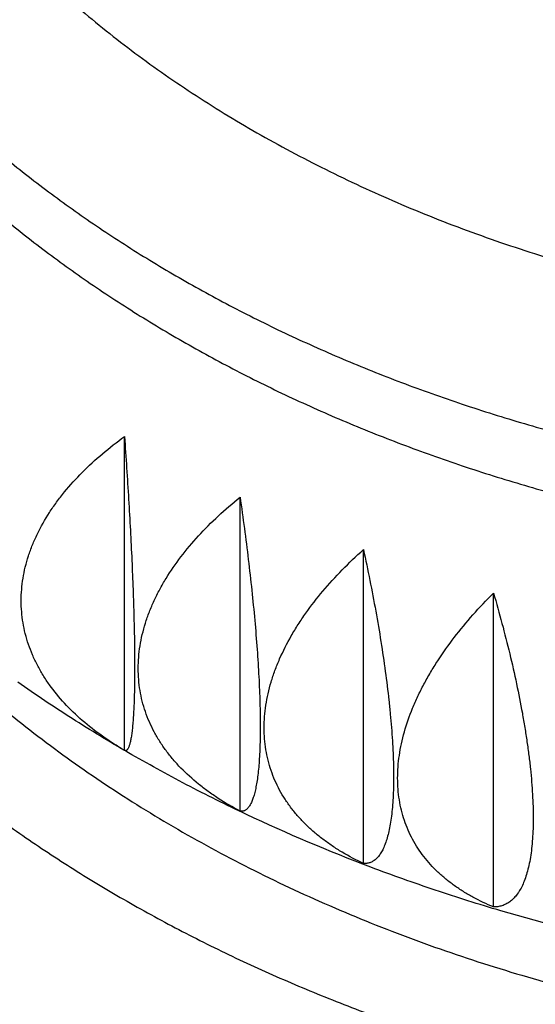
# Model space of a CAD drawing. Units: inches. Extents: x 0 to 11, y 0 to 8.5.
# Drawn here: x 4.8 to 4.8, y 3.7 to 3.9 of the extents above; entities that cross this region are included whole.
import ezdxf

# ---------------------------------------------------------------- set-up
doc = ezdxf.new("R2010")
doc.units = ezdxf.units.IN
doc.header["$LTSCALE"] = 0.605
doc.header["$MEASUREMENT"] = 0
doc.layers.get('0').update_dxf_attribs({"linetype": 'CONTINUOUS'})

msp = doc.modelspace()

# ---------------------------------------------------------------- linework, layer by layer
at = {"color": 7, "linetype": 'Continuous'}
for p, q in [((4.7697496971, 3.7765995231), (4.7697496971, 3.8167815309)), ((4.7845585779, 3.7688333591), (4.7845585779, 3.8090153669)), ((4.8003726735, 3.7621309738), (4.8003726735, 3.8023129816)), ((4.8170396855, 3.756556915), (4.8170396855, 3.7967389228))]:
    msp.add_line(p, q, dxfattribs=at)
for points, knots in [([(4.7561238293, 4.191359428399999), (4.7385505763, 4.1885225603), (4.7124053371, 4.1834164924), (4.6780915952, 4.174881851399999), (4.6528765779, 4.1676820233), (4.6281516251, 4.1596776644), (4.6039673534, 4.1508851818), (4.5803740842, 4.1413227946), (4.5574206967, 4.1310102586), (4.5351548031, 4.119968886100001), (4.5136225816, 4.1082214859), (4.4928686939, 4.0957923117), (4.472936221399999, 4.0827070382), (4.4538664697, 4.0689926057), (4.4356992931, 4.0546775364), (4.4212855597, 4.0422222033), (4.410248439, 4.031984409), (4.3996296543, 4.0216546553), (4.386979369200001, 4.0084280271), (4.3750991095, 3.994697054), (4.366138562, 3.9834907896), (4.3576081645, 3.9722310961), (4.347621274700001, 3.9579012737), (4.3367159238, 3.9402692078), (4.3285566467, 3.925246144), (4.3226219714, 3.9130840897), (4.3184794026, 3.9039226192), (4.3146332016, 3.8946967217), (4.3110853252, 3.8854111041), (4.3078376431, 3.8760706163), (4.3048918508, 3.8666801087), (4.3022494916, 3.857244467), (4.2999119491, 3.8477685994), (4.2978804485, 3.8382574375), (4.2961560548, 3.8287159318), (4.2947396722, 3.8191490501), (4.2936320439, 3.8095617744), (4.2928337513, 3.7999590981), (4.2923452132, 3.7903460234), (4.2921666862, 3.7807275583), (4.2922982641, 3.7711087137), (4.2927398777, 3.761494501), (4.2934912952, 3.7518899289), (4.294552122200001, 3.7423000005), (4.2959218019, 3.7327297107), (4.2975996157, 3.7231840434), (4.2995846836, 3.7136679688), (4.3018759649, 3.7041864403), (4.3044722588, 3.6947443923), (4.3073722053, 3.6853467368), (4.3105742855, 3.6759983632), (4.3140768269, 3.6667041269), (4.317877985, 3.6574688801), (4.321975820500001, 3.6482973431), (4.3278510109, 3.6361210835), (4.335936648500001, 3.6210785816), (4.3449203846, 3.6064158828), (4.3526615575, 3.5948718014), (4.3608338561, 3.5833694327), (4.3717478933, 3.5692432361), (4.383467549, 3.5555924226), (4.3933580398, 3.5449065935), (4.40367273, 3.5342981476), (4.4172072676, 3.5213569774), (4.4343616546, 3.5064286231), (4.452459154700001, 3.4920690741), (4.4714619036, 3.4783082034), (4.491330503, 3.46517433), (4.512023691, 3.4526945758), (4.5334985349, 3.4408946967), (4.5557104855, 3.4297990601), (4.5786134746, 3.4194305855), (4.6021600059, 3.4098106979), (4.6263012514, 3.4009592816), (4.6509871518, 3.3928946383), (4.6761665172, 3.3856334472), (4.7017871381, 3.3791907296), (4.7277958732, 3.3735798172), (4.7541388345, 3.3688123194), (4.7807612143, 3.3648981148), (4.8076084702, 3.3618452677), (4.8436558762, 3.3589295734), (4.8708195931, 3.3580553894), (4.8889363354, 3.3580553894)], [0, 0, 0, 0, 0.0361209835, 0.0540023684, 0.0717406523, 0.08932030369999999, 0.1067267032, 0.1239462517, 0.1409664804, 0.1577761632, 0.1743654293, 0.1907258772, 0.2068506896, 0.2227347467, 0.2383747383, 0.2537692722, 0.2613751354, 0.2689200457, 0.2838276626, 0.2984981295, 0.3057472014, 0.3129398788, 0.3271599435, 0.3411713812, 0.3549883206, 0.3618296128, 0.3686286083, 0.3753876906, 0.382109369, 0.3887962734000001, 0.3954511477, 0.4020768424, 0.408676307, 0.415252581, 0.4218087846, 0.4283481084, 0.4348738033, 0.4413891686, 0.447897541, 0.4544022826, 0.4609067685, 0.4674143748, 0.4739284663, 0.4804523842, 0.4869894344, 0.4935428757, 0.5001159087, 0.5067116648, 0.5133331964, 0.5199834671, 0.526665343, 0.5333815847, 0.5401348397, 0.5469276359, 0.5537623762, 0.567565231, 0.5815614218, 0.5886372329999999, 0.5957665475, 0.6101900122999999, 0.6248427909000001, 0.6322581353, 0.6397333803999999, 0.6548646353, 0.6702405872, 0.6858620212000001, 0.7017276943999999, 0.7178344381999999, 0.734177266, 0.7507494848, 0.7675428092000001, 0.7845474756999999, 0.8017523565000001, 0.8191450733, 0.8367121085, 0.8544389162, 0.8723100301000001, 0.8903091713, 0.9084193527, 0.9266229840000001, 0.9449019733, 0.9632378298000001, 1, 1, 1, 1]), ([(4.3843830148, 4.0287995243), (4.380083755899999, 4.0247166001), (4.371681782900001, 4.016446533), (4.359618742099999, 4.003663116999999), (4.3481867303, 3.9905920864), (4.3373996515, 3.9772491812), (4.3272703758, 3.9636502147), (4.3178110716, 3.9498113773), (4.3090331003, 3.9357491343), (4.3009470216, 3.9214802343), (4.2935625808, 3.90702168), (4.2868886896, 3.8923907171), (4.2809334177, 3.8776048116), (4.2757039805, 3.8626816314), (4.2712067216, 3.8476390279), (4.2674471106, 3.8324950117), (4.2644297244, 3.8172677338), (4.2621582419, 3.8019754602), (4.2606354387, 3.7866365483), (4.2598631729, 3.7712694222), (4.259842391, 3.7558925461), (4.2605731177, 3.7405243984), (4.2620544583, 3.7251834446), (4.264284605199999, 3.7098881118), (4.2672608323, 3.6946567617), (4.2709795119, 3.6795076662), (4.2754361153, 3.6644589829), (4.2806252226, 3.6495287311), (4.2865405386, 3.6347347715), (4.2931748946, 3.6200947823), (4.3005202693, 3.605626242), (4.3085677961, 3.591346408), (4.3173077757, 3.5772722977), (4.3267296944, 3.5634206733), (4.3368222301, 3.5498080192), (4.3475732736, 3.5364505291), (4.3589699399, 3.5233640868), (4.3709985816, 3.5105642475), (4.3836448115, 3.498066224700001), (4.3968935059, 3.4858848721), (4.4107288539, 3.4740346536), (4.4251342706, 3.4625296948), (4.4400928053, 3.4513835007), (4.4608653866, 3.436938504700001), (4.4825648492, 3.423353757), (4.5050889483, 3.4106465097), (4.5225320912, 3.4014844318), (4.5404117362, 3.3927539792), (4.5587069055, 3.3844653352), (4.5773957134, 3.3766284092), (4.596455848500001, 3.3692525316), (4.6158648103, 3.362346406), (4.6422646445, 3.3537472139), (4.6691776384, 3.3461563317), (4.696518062, 3.3395760581), (4.7243098168, 3.3336359448), (4.759536214100001, 3.3275001063), (4.7951500418, 3.3231121082), (4.823869444800001, 3.3206455319), (4.8527430097, 3.3188784638), (4.874456879599999, 3.3183485308), (4.8889363354, 3.3183485308)], [0, 0, 0, 0, 0.0154502592, 0.0307130546, 0.0457914701, 0.0606895996, 0.0754125634, 0.0899665173, 0.1043586537, 0.1185971957, 0.132691379, 0.1466514253, 0.1604885021, 0.1742146711, 0.187842824, 0.2013866042, 0.2148603178, 0.2282788312, 0.2416574596, 0.2550118467, 0.2683578368, 0.2817113444, 0.2950882213, 0.3085041256, 0.3219743937, 0.3355139202, 0.3491370446, 0.3628574496, 0.3766880705, 0.3906410167, 0.4047275067, 0.4189578156, 0.4333412345, 0.4478860429, 0.4625994906, 0.4774877907, 0.4925561205, 0.5078086304, 0.5232484597, 0.5388777570000001, 0.5546977061, 0.5707085554, 0.5869096493, 0.6032994637, 0.6366309397, 0.6535696244, 0.6706829766, 0.6879656854999999, 0.7054117978, 0.7230147573000001, 0.7407674429000001, 0.7586622062, 0.7766909098, 0.8131122304, 0.8314895912000001, 0.8499641856, 0.8871617222, 0.9246245009, 0.9434298084999999, 0.9622687431999999, 1, 1, 1, 1]), ([(4.7541486512, 4.0091730655), (4.7521277413, 4.0070510068), (4.7482821032, 4.002710428399999), (4.7439278987, 3.996965911), (4.7407850574, 3.9922541847), (4.7386101971, 3.9886857625), (4.7366071269, 3.9850672802), (4.7347781202, 3.9814028202), (4.7331253005, 3.9776965815), (4.7316505785, 3.9739527982), (4.7303556651, 3.9701757556), (4.7292420643, 3.9663697801), (4.7283110716, 3.9625392356), (4.7275637722, 3.9586885179), (4.727001038, 3.9548220499), (4.7266235262, 3.9509442752), (4.7264316781, 3.947059653), (4.7264257181, 3.9431726516), (4.7266056532, 3.9392877427), (4.7269712729, 3.9354093952), (4.7275221498, 3.9315420687), (4.7282576404, 3.9276902084), (4.729176886499999, 3.9238582383), (4.7302788169, 3.9200505564), (4.7315621492, 3.9162715286), (4.7330253925, 3.9125254842), (4.73466685, 3.9088167102), (4.7364846206, 3.9051494481), (4.7384766063, 3.9015278842), (4.7406404972, 3.8979561655), (4.7429738427, 3.8944383166), (4.7463262292, 3.8897988244), (4.7509353788, 3.8841546055), (4.7560119567, 3.878808357200001), (4.7603682325, 3.8746831325), (4.764973346000001, 3.87061652), (4.771091978299999, 3.8657476401), (4.7789276824, 3.8603022111), (4.787264453500001, 3.8552438577), (4.7960640576, 3.8505955717), (4.8052864787, 3.8463782677), (4.814889712, 3.8426110068), (4.8248300501, 3.8393108158), (4.8350622451, 3.8364926295), (4.8455397282, 3.8341692106), (4.8562147806, 3.8323510889), (4.8670388905, 3.8310465071), (4.8779624461, 3.830261383), (4.885275993600001, 3.8300867128), (4.8889363354, 3.8300867128)], [0, 0, 0, 0, 0.030199996, 0.0597011829, 0.0742063362, 0.0885552033, 0.1027559044, 0.1168175035, 0.1307499808, 0.1445641941, 0.1582718291, 0.1718853383, 0.1854178679, 0.1988831747, 0.2122955312, 0.2256696226, 0.2390204359, 0.2523631428, 0.2657129799, 0.2790851267, 0.2924945856, 0.3059560646, 0.3194838658, 0.3330917819, 0.3467930011, 0.3606000225, 0.374524583, 0.3885775951, 0.4027690964, 0.4171082107, 0.4316031192, 0.4462610422, 0.4760845002, 0.5066228004, 0.5221702384, 0.5379038242999999, 0.5699266547999999, 0.6026908269, 0.6361783985, 0.6703597713, 0.7051948151999999, 0.7406340025, 0.7766195312, 0.8130864312999999, 0.8499636454, 0.8871750848000001, 0.9246406643, 0.9622773245999999, 1, 1, 1, 1]), ([(4.8889363354, 3.3335209757), (4.8754086741, 3.3335209757), (4.8483788188, 3.3341552457), (4.808000886, 3.337006344), (4.7679778438, 3.341744283), (4.7284866154, 3.3483483601), (4.6897010966, 3.3567894867), (4.658009298600001, 3.3653510788), (4.6331656881, 3.373091749), (4.6088677094, 3.3813540415), (4.585080958, 3.3904916213), (4.5618830732, 3.400500294), (4.5393655258, 3.410956231), (4.5174964297, 3.4222403816), (4.496358941800001, 3.4343437763), (4.4760113561, 3.446808059), (4.456444326000001, 3.4600417246), (4.4377471666, 3.474027592), (4.4199199447, 3.4882823336), (4.402999376399999, 3.5032349266), (4.3870805519, 3.5188546773), (4.3757631469, 3.5307748369), (4.3650116072, 3.5429543925), (4.3548376047, 3.5553801532), (4.3452524656, 3.5680384084), (4.336266796, 3.5809152491), (4.3278905729, 3.5939965061), (4.3201330993, 3.6072677796), (4.3130030072, 3.6207144526), (4.3065082393, 3.6343217034), (4.3006560432, 3.6480745222), (4.2954529601, 3.6619577258), (4.2909048135, 3.6759559727), (4.287016705, 3.6900537814), (4.2837929981, 3.7042355452), (4.2812373213, 3.7184855531), (4.279352548399999, 3.7327880052), (4.2781408075, 3.7471270354), (4.2776034612, 3.761486729), (4.2777411198, 3.7758511447), (4.2785536242, 3.7902043349), (4.2800400611, 3.8045303666), (4.2821987517, 3.8188133427), (4.2850272662, 3.8330374214), (4.2885224199, 3.847186837), (4.292680285199999, 3.8612459186), (4.297496196, 3.8751991084), (4.302964755, 3.8890309804), (4.309079845799999, 3.9027262549), (4.3158346365, 3.9162698189), (4.3232215963, 3.929646735), (4.3312325006, 3.9428422688), (4.3398584325, 3.9558418734), (4.3490898592, 3.9686313001), (4.358916360899999, 3.9811962668), (4.3658169883, 3.9893668842), (4.3693606662, 3.9934104664)], [0, 0, 0, 0, 0.0377028729, 0.0753227399, 0.1127775123, 0.1499869446, 0.1868735659, 0.2233636254, 0.2414396271, 0.2593910376, 0.2948864307, 0.3124193382, 0.3297993302, 0.3640741363, 0.3809623289, 0.3976775011, 0.4305715612, 0.4467494435, 0.4627445207, 0.4941802047, 0.5096265522, 0.5248926489, 0.5399812668, 0.5548960739, 0.5696416474, 0.5842234835, 0.5986479993, 0.6129225294, 0.6270553133, 0.6410554753000001, 0.6549329942000001, 0.6686986632, 0.6823640394, 0.695941383, 0.7094435859, 0.7228840895, 0.7362767954, 0.7496359656999999, 0.7629761186, 0.776311918, 0.7896580619, 0.8030291681999999, 0.8164396637000001, 0.8299036759, 0.8434349298999999, 0.8570466538, 0.8707514909999999, 0.8845614229000001, 0.898487702, 0.9125407946999999, 0.9267303357, 0.9410650912999999, 0.9555529343000001, 0.9702008256999999, 0.9850148075, 1, 1, 1, 1]), ([(4.7114363354, 3.9343849631), (4.7114363354, 3.9323308746), (4.7115793317, 3.9282163428), (4.7122220136, 3.9220632286), (4.7132913453, 3.9159399004), (4.7147846348, 3.9098616717), (4.716698133, 3.9038432131), (4.7190270616, 3.8978991446), (4.721765634300001, 3.8920438279), (4.7249070791, 3.8862913796), (4.7284436684, 3.8806556316), (4.7323667413, 3.8751501077), (4.7366667264, 3.8697879955), (4.7413331704, 3.8645821247), (4.7463547598, 3.8595449413), (4.7517193461, 3.8546884808), (4.7574139755, 3.850024347), (4.763424915, 3.845563684), (4.7697376824, 3.8413171509), (4.776337080899999, 3.8372949007), (4.7832072308, 3.8335065525), (4.7903316064, 3.8299611691), (4.7976930762, 3.8266672379), (4.8052739362, 3.8236326468), (4.8130559717, 3.8208646614), (4.8210204269, 3.8183699277), (4.829148328, 3.8161543831), (4.840212921, 3.8135713732), (4.851484434, 3.8115798933), (4.862896757300001, 3.8101805298), (4.874433509, 3.8091749577), (4.8831334897, 3.8088735094), (4.8889363354, 3.8088735094)], [0, 0, 0, 0, 0.0257071851, 0.05147607780000001, 0.077367354, 0.1034396677, 0.1297487398, 0.1563465587, 0.1832807105, 0.2105938482, 0.2383233077, 0.2665008544, 0.2951525526, 0.3242987447, 0.3539541151, 0.3841278259000001, 0.4148237125, 0.4460405147, 0.4777721395, 0.5100079473, 0.5427330436, 0.5759285818, 0.6095720692000001, 0.6436376668, 0.6780964917, 0.7129169143999999, 0.7480648483, 0.7835040388, 0.8550905702, 0.8911685304000001, 0.9273766287999999, 1, 1, 1, 1]), ([(4.7114363354, 3.9264940608), (4.7114363354, 3.9244399709), (4.7115793313, 3.9203254389), (4.7122220139, 3.9141723249), (4.7132913454, 3.9080489981), (4.7147846348, 3.9019707694), (4.716698133, 3.8959523109), (4.7190270616, 3.8900082423), (4.721765634300001, 3.8841529257), (4.7249070791, 3.8784004773), (4.7284436684, 3.8727647293), (4.7323667413, 3.8672592055), (4.7366667264, 3.8618970932), (4.7413331704, 3.8566912225), (4.7463547598, 3.8516540391), (4.7517193461, 3.8467975786), (4.7574139755, 3.8421334447), (4.763424915, 3.8376727817), (4.7697376824, 3.8334262487), (4.776337080899999, 3.8294039984), (4.7832072308, 3.8256156502), (4.7903316064, 3.8220702669), (4.7976930762, 3.8187763357), (4.8052739362, 3.8157417445), (4.8130559717, 3.8129737592), (4.8210204269, 3.8104790254), (4.829148328, 3.8082634808), (4.840212921, 3.8056804709), (4.851484434, 3.803688991), (4.862896757300001, 3.8022896275), (4.874433509, 3.8012840554), (4.8831334897, 3.8009826072), (4.8889363354, 3.8009826072)], [0, 0, 0, 0, 0.0257072029, 0.0514760797, 0.077367354, 0.1034396678, 0.1297487399, 0.1563465588, 0.1832807105, 0.2105938483, 0.2383233078, 0.2665008545, 0.2951525526, 0.3242987448, 0.3539541152, 0.3841278259000001, 0.4148237125, 0.4460405147, 0.4777721396, 0.5100079473, 0.5427330436, 0.5759285819, 0.6095720693, 0.6436376669, 0.6780964917, 0.7129169143999999, 0.7480648483, 0.7835040388, 0.8550905702, 0.8911685305, 0.9273766287999999, 1, 1, 1, 1]), ([(4.236922707200001, 3.8634772249), (4.2326555266, 3.8584388135), (4.224352109100001, 3.8482619858), (4.212548167900001, 3.8326253214), (4.2014792347, 3.8167211564), (4.191157642699999, 3.8005670034), (4.181594634200001, 3.7841803239), (4.1728007118, 3.7675789283), (4.1647855292, 3.7507808497), (4.157557900500001, 3.7338043565), (4.1511257894, 3.7166679225), (4.145496290400001, 3.6993902142), (4.1406756247, 3.6819900676), (4.136669128399999, 3.6644864683), (4.133481239, 3.6468985314), (4.131115496100001, 3.6292454767), (4.1295745254, 3.6115466075), (4.1288600396, 3.5938212853), (4.1289728349, 3.5760889059), (4.129912783, 3.558368874), (4.131678841499999, 3.5406805786), (4.1342690467, 3.5230433677), (4.137680522, 3.5054765239), (4.1419094856, 3.4879992416), (4.14695125, 3.4706306015), (4.1528002399, 3.4533895516), (4.1594499943, 3.4362948834), (4.1668931788, 3.4193652121), (4.1751216002, 3.4026189588), (4.1841262102, 3.3860743281), (4.1938971262, 3.3697492938), (4.2044236375, 3.3536615787), (4.2156942195, 3.3378286369), (4.2276965501, 3.3222676405), (4.2404175189, 3.3069954558), (4.253843240299999, 3.2920286381), (4.2679590943, 3.277383389), (4.2827496287, 3.2630756287), (4.2981990064, 3.2491206448), (4.3197744463, 3.2309029318), (4.3424908281, 3.2135624041), (4.3662352924, 3.1971271549), (4.384712122, 3.1851553859), (4.403736412200001, 3.1736211868), (4.4232878615, 3.1625367832), (4.4433451265, 3.151914264), (4.463886443, 3.1417651215), (4.4848894901, 3.1321003654), (4.5063314491, 3.1229304732), (4.5281890442, 3.1142653835), (4.5504384696, 3.1061145147), (4.5730557952, 3.0984866303), (4.603762471, 3.0889958915), (4.6350085854, 3.0806204996), (4.6667046488, 3.0733625803), (4.6988764652, 3.0668158616), (4.7396029437, 3.0600555219), (4.780736700899999, 3.0552214371), (4.8138839054, 3.0525050126), (4.847193191100001, 3.0505594625), (4.8722368424, 3.0499759855), (4.8889363354, 3.0499759855)], [0, 0, 0, 0, 0.0149026466, 0.0296375281, 0.0442100956, 0.0586267018, 0.0728945964, 0.0870219148, 0.1010176571, 0.1148916599, 0.128654556, 0.142317727, 0.1558932426, 0.1693937924, 0.1828326069, 0.1962233691, 0.20958012, 0.2229171559, 0.2362489225, 0.2495899057, 0.2629545212, 0.2763570062, 0.2898113137, 0.3033310128, 0.3169291946, 0.3306183872, 0.3444104792, 0.3583166532, 0.3723473298, 0.3865121204999999, 0.4008197925, 0.4152782412, 0.4298944725, 0.4446745936, 0.4596238097999999, 0.4747464295, 0.4900458737, 0.5055246904, 0.5211845742, 0.5370263872, 0.5692511403, 0.585635985, 0.6021984194, 0.6189355571, 0.6358438535000001, 0.6529191374000001, 0.6701566431, 0.6875510426000001, 0.7050964778000001, 0.7227865918, 0.7406145612, 0.7585731269, 0.7766546253, 0.8131511004, 0.8315518259, 0.8500413906000001, 0.8872472095999999, 0.924694867, 0.9434860337000001, 0.9623078214, 1, 1, 1, 1]), ([(4.7003198366, 3.8536651763), (4.7004863912, 3.8515572735), (4.7009618309, 3.8473411828), (4.7020958021, 3.8410599673), (4.7036492392, 3.8348239489), (4.7056184974, 3.8286475925), (4.7079990198, 3.8225447186), (4.7107853145, 3.8165290768), (4.713970983399999, 3.810614149), (4.7175487405, 3.8048131751), (4.721510454, 3.7991390986), (4.7258470862, 3.7936046139), (4.7305490175, 3.7882218794), (4.7373461826, 3.7812063185), (4.7447863322, 3.7746044836), (4.7527839589, 3.7684442833), (4.7591374855, 3.7639928425), (4.7657811634, 3.7597593549), (4.7727004111, 3.7557529817), (4.779879663, 3.7519827137), (4.7873028777, 3.7484569286), (4.7949534428, 3.7451834854), (4.802814243899999, 3.7421696806), (4.8108677088, 3.7394222304), (4.8190957794, 3.736947272), (4.8274802198, 3.7347502897), (4.8388770296, 3.732190502), (4.8504714197, 3.730217257), (4.8622004056, 3.7288310711), (4.8740482853, 3.7278353843), (4.8829794759, 3.7275368841), (4.8889363354, 3.7275368841)], [0, 0, 0, 0, 0.0256134472, 0.0513499791, 0.0772636114, 0.1034056944, 0.1298242299, 0.156563298, 0.1836625969, 0.2111571064, 0.2390768597, 0.267446818, 0.2962868393, 0.3256117189, 0.3857330768, 0.4165525307, 0.4478681616, 0.4796718417, 0.511951535, 0.5446915592, 0.5778728434, 0.6114731898, 0.6454675355, 0.6798282063, 0.7145251726, 0.7495262991, 0.7847975881, 0.8559962604000001, 0.8918590534, 0.9278421959, 1, 1, 1, 1]), ([(4.7697496971, 3.7765995231), (4.7687808423, 3.7771680742), (4.7669159731, 3.7783634114), (4.7643346903, 3.7803708564), (4.7620499888, 3.7825629355), (4.760414050500001, 3.7845533893), (4.7593013346, 3.786224748), (4.7585725765, 3.7875058733), (4.7579477441, 3.7888209808), (4.7574307334, 3.7901666471), (4.7570249576, 3.7915389761), (4.7567331783, 3.7929337049), (4.756557426700001, 3.7943462473), (4.7564989345, 3.7957717817), (4.7565580924, 3.7972053448), (4.7567344322, 3.7986419319), (4.7570266624, 3.8000766045), (4.7574327038, 3.8015045516), (4.7579498225, 3.8029212734), (4.7587902055, 3.8048060755), (4.7598351185, 3.8066354017), (4.761053676, 3.808394696), (4.7624156457, 3.810147377), (4.7643336986, 3.8122548781), (4.7669119601, 3.8146194704), (4.7687789224, 3.816076636), (4.7697496971, 3.8167815309)], [0, 0, 0, 0, 0.0671866612, 0.1322960979, 0.1952742164, 0.2561834874, 0.2859413725, 0.3152804059, 0.3442574555, 0.3729412352000001, 0.4014111959, 0.4297556049, 0.4580688421, 0.4864481254, 0.5149898944, 0.5437862144, 0.5729215481000001, 0.6024701447, 0.6324942414, 0.663043101, 0.7258167275, 0.7581071487000001, 0.7909954237000001, 0.85850973, 0.928247315, 1, 1, 1, 1]), ([(4.7697496971, 3.8167815309), (4.7698466032, 3.8154399008), (4.7700324146, 3.8127618302), (4.7702854506, 3.8087634181), (4.770509050799999, 3.8048177524), (4.7706993274, 3.800965747), (4.7708525381, 3.7972532809), (4.7709653665, 3.7937294922), (4.7710351607, 3.7904442446), (4.7710567555, 3.7878774665), (4.7710493663, 3.7859787825), (4.7710325348, 3.7846824263), (4.7710044124, 3.7834770946), (4.7709651976, 3.7823659759), (4.770915172300001, 3.7813515319), (4.7708546817, 3.7804354911), (4.7707841476, 3.7796188463), (4.7707040127, 3.7789019175), (4.7706268882, 3.7783673478), (4.7705594432, 3.7779897299), (4.7705088304, 3.7777428819), (4.7704561658, 3.7775203471), (4.7704015105, 3.7773218889), (4.7703449339, 3.7771472342), (4.7702864953, 3.7769960691), (4.7702262364, 3.7768680321), (4.77016415, 3.7767627052), (4.7701001105, 3.7766796286), (4.7700337719, 3.7766184084), (4.7699645482, 3.7765791035), (4.7698923893, 3.7765626758), (4.7698188305, 3.7765696033), (4.7697724811, 3.7765878098), (4.7697496971, 3.7765995231)], [0, 0, 0, 0, 0.0993013382, 0.1981774656, 0.2957638109, 0.391047676, 0.4828884261, 0.5700595352000001, 0.6513136310000001, 0.7254652656999999, 0.7595463047, 0.7914798693, 0.8211728741, 0.8485500386, 0.8735549228, 0.8961503783, 0.9163186393000001, 0.9340613267, 0.9493997179000001, 0.9561800443999999, 0.9623769248999999, 0.9679995374, 0.9730590003, 0.9775691282, 0.9815472089, 0.9850156372, 0.9880045469, 0.9905563036, 0.9927330104000001, 0.9946267045999999, 0.9963667675, 0.9981087601, 1, 1, 1, 1]), ([(4.220834028500001, 3.8117887862), (4.217657498399999, 3.8068906507), (4.2130409548, 3.7994711087), (4.207189517, 3.7894315583), (4.2015872889, 3.7793762917), (4.1949990836, 3.7666908222), (4.1877535157, 3.7512654034), (4.18119329, 3.7356867356), (4.1753249687, 3.7199701882), (4.1701543426, 3.7041311108), (4.165686544700001, 3.6881850287), (4.1619260084, 3.672147572), (4.158876473399999, 3.656034474), (4.1565409725, 3.6398615519), (4.1549218335, 3.6236446897), (4.154020668, 3.6073998216), (4.1538383768, 3.5911429131), (4.154375139, 3.5748899438), (4.1556304224, 3.5586568888), (4.1576029725, 3.5424597003), (4.1602908273, 3.5263142902), (4.1636913075, 3.5102365112), (4.1678010348, 3.4942421418), (4.172615922699999, 3.4783468665), (4.1781311975, 3.4625662632), (4.184341390299999, 3.4469157838), (4.1912403592, 3.4314107439), (4.1988212829, 3.4160663024), (4.207076683, 3.4008974545), (4.2159984191, 3.3859190106), (4.2255777109, 3.3711455909), (4.235805135400001, 3.3565916039), (4.246670648, 3.3422712429), (4.2581635827, 3.3281984629), (4.2702726673, 3.3143869825), (4.282986048500001, 3.3008502426), (4.2962912196, 3.2876014789), (4.3101753756, 3.2746534129), (4.3295446462, 3.257716782), (4.3499238883, 3.241529909), (4.3712196169, 3.2261177176), (4.3934148832, 3.2110280805), (4.4164852052, 3.1967663368), (4.440343098, 3.1833464824), (4.4650098732, 3.1703404534), (4.4904116557, 3.1582244319), (4.5164666251, 3.1470058207), (4.5432132026, 3.1362848514), (4.5774962223, 3.1240169233), (4.6196980164, 3.1111880532), (4.6629492939, 3.100247262), (4.7070809238, 3.0912372379), (4.7519210822, 3.0841928849), (4.797295336399999, 3.0791415722), (4.8430257365, 3.0761029135), (4.8736242866, 3.0754270006), (4.8889363354, 3.0754270006)], [0, 0, 0, 0, 0.014325633, 0.0214363828, 0.0285134062, 0.0425694675, 0.0565026962, 0.0703220096, 0.0840369978, 0.097657883, 0.1111954722, 0.124661101, 0.138066571, 0.1514240796, 0.1647461442, 0.1780455212, 0.1913351213, 0.2046279216, 0.2179368776, 0.2312748347, 0.244654442, 0.2580880687, 0.2715877265, 0.2851649954, 0.2988309578, 0.3125961389, 0.326470455, 0.3404631687, 0.3545828536, 0.3688373644, 0.3832338164, 0.3977785697, 0.4124772219, 0.4273346043, 0.4423547854, 0.4575410762, 0.4728960425, 0.4884215176, 0.5041186201, 0.5360249686, 0.5522368085, 0.5686180052, 0.6018760185, 0.6187501567, 0.6357817196, 0.6702964639, 0.6877725986, 0.7053861872, 0.7409984304, 0.7770832079000001, 0.8135825158, 0.8504339328, 0.8875713829, 0.9249258845999999, 0.9624262872, 1, 1, 1, 1]), ([(4.7845585779, 3.7688333591), (4.783604621399999, 3.7693346228), (4.7822149949, 3.7701410253), (4.7804632831, 3.7713385649), (4.7788309529, 3.7725843719), (4.7773283201, 3.7739424514), (4.7759866138, 3.7754111825), (4.775076600799999, 3.776552422), (4.774260163, 3.777739839), (4.7735418854, 3.7789712007), (4.7729260975, 3.7802437373), (4.7724166826, 3.7815542159), (4.77201699, 3.7828989396), (4.7717297237, 3.7842737921), (4.7715568515, 3.7856743007), (4.7714995474, 3.7870957201), (4.7715581572, 3.7885331253), (4.771732189100001, 3.7899815098), (4.7720203493, 3.7914358809), (4.772420594, 3.7928913439), (4.7729301962, 3.7943431813), (4.773545825299999, 3.7957869016), (4.774263667200001, 3.7972183443), (4.7753618102, 3.799123395), (4.7769727709, 3.8014513047), (4.779219647900001, 3.8041136805), (4.7817596082, 3.806655443), (4.783600835, 3.8082426961), (4.7845585779, 3.8090153669)], [0, 0, 0, 0, 0.0646858296, 0.0962629527, 0.1273226351, 0.1879040084, 0.2174963074, 0.2466610301, 0.2754480112, 0.3039191664, 0.3321480586, 0.3602187148, 0.3882235797, 0.4162606982, 0.4444302861, 0.4728310207, 0.5015563423, 0.5306911357999999, 0.5603091008, 0.5904709384000001, 0.6212234351, 0.6525993655, 0.684618104, 0.7172867351000001, 0.7845276108, 0.8542186256000001, 0.9261344413, 1, 1, 1, 1]), ([(4.7845585779, 3.8090153669), (4.7847513971, 3.8076842147), (4.7851211397, 3.8050261669), (4.7856248083, 3.8010538856), (4.7860698907, 3.7971312357), (4.786448653, 3.7932987075), (4.7867536254, 3.7896017731), (4.7869438955, 3.7866265885), (4.7870518323, 3.7843514067), (4.7871092234, 3.7827386856), (4.7871440717, 3.7811967312), (4.7871561465, 3.7797310895), (4.7871453805, 3.7783468396), (4.7871118655, 3.7770484989), (4.7870558505, 3.7758399489), (4.7869777357, 3.7747243778), (4.786878060299999, 3.7737042513), (4.7867574974, 3.7727812751), (4.7866168011, 3.7719564682), (4.7864794387, 3.7713324135), (4.7863585037, 3.7708835218), (4.7862662315, 3.770582439), (4.7861695584, 3.770305772), (4.7860685906, 3.7700533535), (4.7859634422, 3.7698249822), (4.7858542122, 3.7696204287), (4.7857409921, 3.769439438), (4.785623852300001, 3.7692817401), (4.7855028438, 3.769147063), (4.7853780012, 3.7690351535), (4.7852493629, 3.7689458028), (4.7851170198, 3.7688788479), (4.7849811641, 3.7688341419), (4.7848420916, 3.768811466), (4.7847001866, 3.768810457), (4.7846057671, 3.7688236331), (4.7845585779, 3.7688333591)], [0, 0, 0, 0, 0.0976586978, 0.1948440005, 0.2907143697, 0.3842861347, 0.474454175, 0.5600342046, 0.6007282426, 0.6398292631, 0.6771989529000001, 0.7127089584, 0.746243599, 0.7777024182, 0.8070022736, 0.8340791006999999, 0.8588894634, 0.8814117895999999, 0.9016476538, 0.9196236111, 0.9277810352, 0.9353966306, 0.9424825879000001, 0.949053745, 0.9551282131000001, 0.9607278365, 0.9658792123000001, 0.9706146207999999, 0.9749733565, 0.9790030412999999, 0.9827606481000001, 0.9863127513, 0.9897340605, 0.9931040687999999, 0.9965017506, 1, 1, 1, 1]), ([(4.729912220899999, 3.8079177567), (4.7317575319, 3.8052862355), (4.7357157293, 3.8001118668), (4.7423195857, 3.7927503762), (4.749627988899999, 3.7857318336), (4.757605004599999, 3.7790902153), (4.7662122687, 3.7728567724), (4.7754083097, 3.7670611005), (4.7851489501, 3.761730676), (4.7953874324, 3.7568908202), (4.8060746394, 3.7525645451), (4.8171593144, 3.7487724462), (4.8285882969, 3.7455325959), (4.8403067811, 3.7428604465), (4.852258534100001, 3.7407687527), (4.8643863301, 3.7392675056), (4.8766315997, 3.7383638778), (4.8848319462, 3.7381628313), (4.8889363354, 3.7381628313)], [0, 0, 0, 0, 0.05355665110000001, 0.1084187153, 0.1646415258, 0.2222512642, 0.2812465341, 0.3416002907, 0.4032619899, 0.4661598414, 0.5302030871, 0.5952842750999999, 0.6612814926, 0.7280605487, 0.795477112, 0.8633787987999999, 0.9316072315999999, 1, 1, 1, 1]), ([(4.8003726735, 3.7621309738), (4.7994427306, 3.7625663819), (4.7980868202, 3.7632773359), (4.7963770254, 3.7643550468), (4.7951720472, 3.765212892), (4.7940389668, 3.766126848), (4.7929826298, 3.7670966828), (4.7920079806, 3.7681217488), (4.7911199014, 3.7692009975), (4.7903231571, 3.7703329232), (4.789622295, 3.7715155323), (4.7890215401, 3.7727463196), (4.7885246845, 3.7740222671), (4.7881349789, 3.775339863), (4.7878550299, 3.7766951435), (4.787686717, 3.7780837573), (4.7876311438, 3.7795010473), (4.7876886129, 3.7809421386), (4.7878586213, 3.782402029), (4.7881398989, 3.7838756831), (4.7885304491, 3.7853580914), (4.7890276418, 3.7868444358), (4.7898370076, 3.7888463683), (4.7908408986, 3.7908153606), (4.7920111605, 3.7927386781), (4.7933202546, 3.794676561), (4.7951621654, 3.7970432221), (4.7976392654, 3.7997583957), (4.7994371842, 3.8014736546), (4.8003726735, 3.8023129816)], [0, 0, 0, 0, 0.0620110925, 0.0922590331, 0.1220098249, 0.1512851881, 0.1801171547, 0.2085491488, 0.2366366799, 0.2644475227, 0.2920612139, 0.3195677119, 0.3470652235, 0.3746571993, 0.4024487175, 0.4305425452, 0.4590352962, 0.4880139743, 0.5175532214999999, 0.5477134855, 0.5785401015999999, 0.6100632548, 0.6422986756, 0.7088804978000001, 0.7432234384999999, 0.778226625, 0.8500623192, 0.9240990867000001, 1, 1, 1, 1]), ([(4.8003726735, 3.8023129816), (4.800659435, 3.8009991537), (4.8012093742, 3.7983742214), (4.8019588863, 3.7944452254), (4.802621241600001, 3.7905606943), (4.8031848934, 3.7867604494), (4.8035678252, 3.7836635322), (4.8038134919, 3.7812626339), (4.8039641269, 3.7795349983), (4.8040825296, 3.777864156), (4.8041679319, 3.7762562209), (4.8042197776, 3.7747170674), (4.8042377287, 3.7732522151), (4.8042216777, 3.7718667257), (4.8041717532, 3.7705651103), (4.804088313299999, 3.769351252799999), (4.803971933, 3.7682283526), (4.8038233864, 3.7671988869), (4.8036436165, 3.7662645931), (4.8034336971, 3.7654264743), (4.803194771, 3.7646848162), (4.8029280007, 3.76403925), (4.8026343845, 3.7634887961), (4.8023148863, 3.7630322134), (4.8020205157, 3.7627215686), (4.8017741507, 3.7625236942), (4.8015882957, 3.7624014442), (4.8013971665, 3.7623015921), (4.8012009793, 3.762223868), (4.8009999774, 3.7621679826), (4.8007944035, 3.7621336007), (4.8005845245, 3.7621203506), (4.8004435184, 3.7621252756), (4.8003726735, 3.7621309738)], [0, 0, 0, 0, 0.0957470271, 0.190941971, 0.2847737805, 0.3762978105, 0.4644574396, 0.5069259928000001, 0.5481293852, 0.5879269293, 0.6261828979, 0.6627694408, 0.6975694909000001, 0.7304796015, 0.7614126859999999, 0.7903004014, 0.8170953393000001, 0.8417731772, 0.8643347534, 0.8848084753000001, 0.9032535704000001, 0.9197647695000001, 0.9344789941, 0.9475845643, 0.9593319905, 0.9647995887, 0.9700539748, 0.9751453645999999, 0.9801264807, 0.9850509863, 0.9899718812, 0.9949395420999999, 1, 1, 1, 1]), ([(4.8170396855, 3.756556915), (4.8161426349, 3.756928514), (4.814833356499999, 3.7575468841), (4.8131819583, 3.7585082539), (4.8120182718, 3.7592840772), (4.8109239969, 3.7601209982), (4.8099038242, 3.7610191221), (4.8089625579, 3.7619781321), (4.808104942, 3.7629972952), (4.8073356058, 3.7640753984), (4.8066589602, 3.7652107133), (4.80607909, 3.7664009707), (4.8055996438, 3.7676433607), (4.8052237301, 3.7689345538), (4.8049538237, 3.7702707447), (4.804791693899999, 3.771647714), (4.8047383668, 3.7730609033), (4.804794107699999, 3.7745055), (4.8049584143, 3.7759764962), (4.8052300721, 3.7774688697), (4.805738989, 3.7795048775), (4.8064522076, 3.7815381894), (4.807342742099999, 3.7835508869), (4.8081109432, 3.78507584), (4.808967071600001, 3.7865937655), (4.810230488999999, 3.7886203102), (4.8120075314, 3.7911112251), (4.814398188399999, 3.7939948496), (4.8161354857, 3.7958346942), (4.8170396855, 3.7967389228)], [0, 0, 0, 0, 0.0591358908, 0.0879648119, 0.1163260304, 0.1442567788, 0.1718061787, 0.1990359714, 0.2260206553, 0.2528468948, 0.2796120598, 0.3064218168, 0.3333869056, 0.3606192465, 0.3882277336, 0.4163140971, 0.4449692778, 0.4742705326, 0.5042794803, 0.5350411914000001, 0.5665841821000001, 0.6320238108, 0.6659313234, 0.7005920981999999, 0.7359727345, 0.7720332795999999, 0.8459985839, 0.9221190992, 1, 1, 1, 1]), ([(4.8170396855, 3.7967389228), (4.8174174687, 3.7954490616), (4.8181420629, 3.7928699629), (4.8191302962, 3.7890009973), (4.820003621000001, 3.7851693682), (4.8206285584, 3.7820118622), (4.8210562186, 3.7795346985), (4.821335881, 3.7777292175), (4.821575742099999, 3.7759655518), (4.8217743453, 3.7742498788), (4.8219304453, 3.7725883684), (4.8220430339, 3.7709870697), (4.8221113718, 3.7694518032), (4.8221350075, 3.7679880517), (4.8221137899, 3.7666008562), (4.822047875, 3.765294724), (4.8219377151, 3.7640735514), (4.8217840401, 3.7629405674), (4.8215878283, 3.7618982943), (4.8213502699, 3.7609485473), (4.8210726924, 3.7600924103), (4.820756566, 3.7593304122), (4.8204558548, 3.7587617307), (4.820196544, 3.7583568911), (4.8199367692, 3.7579993048), (4.819591153, 3.7576055927), (4.8192060543, 3.7572759436), (4.81888485, 3.7570610307), (4.8186400537, 3.7569241784), (4.8183884647, 3.7568093095), (4.8181303551, 3.7567161182), (4.8178659626, 3.7566442993), (4.8175036285, 3.7565762075), (4.8172256037, 3.7565569292), (4.8170396855, 3.756556915)], [0, 0, 0, 0, 0.0937205108, 0.1867845723, 0.2784170247, 0.3677197619, 0.4111899638, 0.4536979213, 0.4951105044, 0.5352951106, 0.5741222116, 0.6114681778, 0.6472182475, 0.6812695188, 0.7135339128, 0.7439410975, 0.7724411348000001, 0.7990070207, 0.8236372608, 0.846358418, 0.8672279269, 0.8863374069, 0.9038165109999999, 0.911999845, 0.9198437411, 0.9346219720000001, 0.9484194281999999, 0.955047911, 0.9615457784, 0.9679536098, 0.9743118681, 0.9806600154999999, 0.9870359073999999, 1, 1, 1, 1]), ([(5.0217840181, 3.7853165533), (5.0195003435, 3.78371839), (5.0148415557, 3.7806117185), (5.0076284504, 3.7762433909), (5.0001765707, 3.7721523039), (4.989906183, 3.7670552072), (4.979254769700001, 3.7625538684), (4.9682950484, 3.7586521592), (4.9570515688, 3.7551241509), (4.9426487107, 3.7514776817), (4.9249862998, 3.7483441298), (4.9070340153, 3.7464567981), (4.8889363197, 3.7458265051), (4.8708386249, 3.7464568004), (4.852886342, 3.7483441341), (4.8352239339, 3.7514776875), (4.8208210788, 3.7551241571), (4.8095776028, 3.7586521661), (4.798617885400001, 3.7625538743), (4.7879664764, 3.7670552125), (4.7776960926, 3.7721523078), (4.7702442157, 3.7762433938), (4.7630311132, 3.7806117196), (4.7583723274, 3.78371839), (4.7560886539, 3.7853165526)], [0, 0, 0, 0, 0.0297295902, 0.0597018823, 0.089917064, 0.12037246, 0.1819669127, 0.2130986241, 0.2444320147, 0.3076269829, 0.3714100108, 0.4356007339, 0.5000000585000001, 0.5643993820000001, 0.6285900989000001, 0.6923731187000001, 0.7555680748, 0.7869014549, 0.8180331558, 0.8796275856999999, 0.9100829708, 0.9402981428, 0.9702704234, 1, 1, 1, 1]), ([(4.285186335400001, 3.7747064158), (4.285186335400001, 3.7712135444), (4.2853076583, 3.7642250927), (4.2858534456, 3.7537502904), (4.286762721000001, 3.7432880255), (4.2880349301, 3.7328447877), (4.289669297300001, 3.7224268435), (4.2916648266, 3.7120404991), (4.2940203026, 3.701692025), (4.2967342913, 3.6913876709), (4.299805141499999, 3.6811336567), (4.3032309856, 3.67093617), (4.3070097417, 3.6608013621), (4.3111391148, 3.6507353441), (4.3156165987, 3.6407441835), (4.3204394776, 3.6308339007), (4.3256048287, 3.621010465), (4.331109522, 3.6112797931), (4.3369502295, 3.6016477375), (4.3431234008, 3.5921201152), (4.3496253652, 3.5827025832), (4.3587654565, 3.5702488621), (4.3710052208, 3.5549856674), (4.384175436700001, 3.540293103), (4.3953069669, 3.5288230042), (4.4069333164, 3.5174516051), (4.4222054619, 3.5036259791), (4.4415750268, 3.4877615444), (4.4620207401, 3.4725889541), (4.483493026700001, 3.4581447765), (4.5059402804, 3.4444634565), (4.5293084646, 3.4315777368), (4.5535413771, 3.4195184407), (4.5785807408, 3.4083144355), (4.6043663489, 3.3979925491), (4.6308362046, 3.3885775079), (4.6579266679, 3.3800918747), (4.6855726065, 3.372555992), (4.713707551600001, 3.3659879297), (4.7422638538, 3.3604034415), (4.7711728595, 3.3558159253), (4.800365022799999, 3.3522363893), (4.829770273399999, 3.3496734233), (4.8593174315, 3.3481331789), (4.8790599793, 3.3477906967), (4.8889363354, 3.3477906967)], [0, 0, 0, 0, 0.0128508898, 0.0257095135, 0.0385835725, 0.0514807034, 0.06440844650000001, 0.07737421530000001, 0.09038526710000001, 0.1034486753, 0.1165713034, 0.1297597807, 0.1430204803, 0.1563594995, 0.1697826417, 0.1832954014, 0.1969029508, 0.210610129, 0.2244214329, 0.2383410105, 0.2523726562, 0.2665198074, 0.2951697914, 0.3243142396, 0.3390779698, 0.3539703542, 0.38414226, 0.4148363099, 0.4460512439, 0.4777809705, 0.5100148494, 0.5427379874, 0.5759315397, 0.609573014, 0.6436365733, 0.6780933365999999, 0.7129116756, 0.7480575064, 0.7834945767, 0.819184748, 0.8550882744, 0.8911640759999999, 0.9273700106, 0.9636631438, 1, 1, 1, 1]), ([(4.8889363354, 3.3441275775), (4.8790599793, 3.3441275775), (4.8593174315, 3.3444700597), (4.829770273399999, 3.3460103041), (4.800365022799999, 3.3485732701), (4.7711728595, 3.3521528061), (4.7422638538, 3.3567403223), (4.713707551600001, 3.3623248105), (4.6855726065, 3.3688928728), (4.6579266679, 3.3764287555), (4.6308362046, 3.3849143887), (4.6043663489, 3.3943294298), (4.5785807408, 3.4046513163), (4.5535413771, 3.4158553215), (4.5293084646, 3.4279146176), (4.5059402804, 3.4408003373), (4.483493026700001, 3.4544816572), (4.4620207401, 3.4689258349), (4.4415750268, 3.4840984252), (4.4222054619, 3.4999628599), (4.4069333164, 3.5137884859), (4.3953069669, 3.525159885), (4.384175436700001, 3.5366299838), (4.3710052208, 3.5513225482), (4.3587654565, 3.5665857429), (4.3496253652, 3.579039464), (4.3431234008, 3.588456996), (4.3369502295, 3.5979846183), (4.331109522, 3.6076166738), (4.3256048287, 3.6173473458), (4.3204394776, 3.6271707815), (4.3156165987, 3.6370810643), (4.3111391148, 3.6470722249), (4.3070097417, 3.6571382429), (4.3032309856, 3.6672730508), (4.299805141499999, 3.6774705375), (4.2967342913, 3.6877245517), (4.2940203026, 3.6980289058), (4.2916648266, 3.7083773799), (4.289669297300001, 3.7187637243), (4.2880349301, 3.7291816685), (4.286762721000001, 3.7396249063), (4.2858534456, 3.7500871712), (4.2853076583, 3.7605619735), (4.285186335400001, 3.7675504252), (4.285186335400001, 3.7710432966)], [0, 0, 0, 0, 0.0363368562, 0.0726299894, 0.108835924, 0.1449117256, 0.180815252, 0.2165054233, 0.2519424936, 0.2870883244, 0.3219066634, 0.3563634267, 0.390426986, 0.4240684603, 0.4572620126, 0.4899851506, 0.5222190295, 0.5539487560999999, 0.5851636901, 0.61585774, 0.6460296458, 0.6609220302000001, 0.6756857604000001, 0.7048302086, 0.7334801926000001, 0.7476273438, 0.7616589895, 0.7755785671, 0.7893898709999999, 0.8030970492, 0.8167045986, 0.8302173583, 0.8436405005, 0.8569795197, 0.8702402193000001, 0.8834286966, 0.8965513247, 0.9096147329000001, 0.9226257847, 0.9355915534999999, 0.9485192966, 0.9614164275, 0.9742904865, 0.9871491102, 1, 1, 1, 1])]:
    msp.add_open_spline(points, degree=3, knots=knots, dxfattribs=at)

doc.saveas('drawing.dxf')
